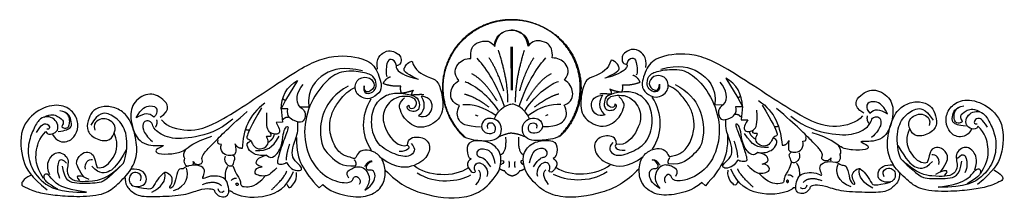
# Model space of a CAD drawing. Units: millimetres. Extents: x -1169 to 721, y 343 to 473.
# Drawn here: x 20 to 721, y 345 to 473 of the extents above; entities that cross this region are included whole.
import ezdxf

# ---------------------------------------------------------------- set-up
doc = ezdxf.new("R2010")
doc.units = ezdxf.units.MM
doc.header["$MEASUREMENT"] = 0
doc.layers.add('ПоУмолчанию', color=7, linetype='Continuous', true_color=0x000000)

msp = doc.modelspace()

# ---------------------------------------------------------------- linework, layer by layer
at = {"layer": 'ПоУмолчанию'}
for p, q in [((369.52, 453.53), (369.88, 422.54)), ((370.65, 453.54), (370.65, 422.55)), ((217.7, 429.35), (209.16, 415.37)), ((522.73, 431.09), (531.44, 417.21)), ((209.16, 415.37), (206, 409.15)), ((531.44, 417.21), (534.67, 411.02)), ((210.62, 409.21), (206, 409.15)), ((206, 409.15), (207.05, 399.65)), ((225.59, 410.56), (219.55, 410.56)), ((515.07, 412.21), (521.1, 412.28)), ((530.05, 411.03), (534.67, 411.02)), ((534.67, 411.02), (533.73, 401.51)), ((346.24, 404.11), (344.41, 404.83)), ((394.5, 404.39), (396.32, 405.13)), ((533.73, 401.51), (538.46, 401.31)), ((207.05, 399.65), (202.33, 399.4)), ((233.01, 352.9), (235.59, 355.27)), ((508.32, 354.46), (505.71, 356.81))]:
    msp.add_line(p, q, dxfattribs=at)
for points in [[(403.8, 389.4), (427.9, 411.96), (415.56, 442.36), (403.22, 472.77), (369.97, 472.77), (336.71, 472.77), (324.38, 442.36), (312.04, 411.96), (336.14, 389.4)], [(337.12, 389.02), (312.76, 411.3), (324.74, 441.85), (336.71, 472.39), (369.97, 472.77), (403.22, 473.14), (415.92, 442.88), (428.61, 412.62), (404.77, 389.79)]]:
    msp.add_rational_spline(points, [1, 0.827942384966, 1, 0.827942384966, 1, 0.827942384966, 1, 0.827942384966, 1], degree=2, knots=[148.631805, 148.631805, 148.631805, 190.948994, 190.948994, 233.266183, 233.266183, 275.583372, 275.583372, 317.900561, 317.900561, 317.900561], dxfattribs=at)
for points, degree in [([(381.88, 453.81), (380.8, 460.55), (375.07, 465.8), (364.92, 465.51), (357.67, 459.39), (357.92, 454.08)], 3), ([(358.28, 453.68), (359.28, 460.43), (364.95, 465.74), (375.11, 465.56), (382.42, 459.53), (382.24, 454.22)], 3), ([(341.18, 445.17), (340.53, 450.8), (343.83, 456.11), (349.22, 457.37), (354.62, 458.18), (358.28, 453.68)], 3), ([(399.08, 445.5), (399.66, 451.13), (396.31, 456.41), (390.9, 457.61), (385.49, 458.36), (381.88, 453.81)], 3), ([(274.51, 437.53), (273.46, 445.54), (280.54, 450.7), (284.44, 450.98), (290.54, 448.09), (291.67, 444.42), (291.22, 440.53), (287.72, 440.42), (287.23, 437.16), (295.65, 432.08), (303.84, 430.38)], 3), ([(367.57, 413.99), (367.74, 429.58), (360.79, 451)], 2), ([(373.06, 414.02), (372.7, 429.6), (379.4, 451.11)], 2), ([(465.84, 438.62), (466.79, 446.64), (459.65, 451.72), (455.74, 451.95), (449.68, 449), (448.6, 445.31), (449.09, 441.43), (452.59, 441.36), (453.12, 438.11), (444.76, 432.93), (436.59, 431.13)], 3), ([(620.08, 404.25), (616.18, 399.1), (600.98, 395.14), (581.85, 399.04), (526.65, 436.84), (500.1, 450.32), (473.75, 446.87), (466.24, 439.31), (461.82, 424.89), (465.78, 420.55), (472.94, 415.96), (482.77, 421.43), (481.4, 431.84), (472.87, 434.08), (466.94, 428.66), (469.65, 422.65), (475.25, 421.48), (475.46, 426.83)], 3), ([(120.68, 401.41), (124.64, 396.3), (139.88, 392.52), (158.96, 396.63), (213.72, 435.06), (240.11, 448.84), (266.5, 445.69), (274.1, 438.21), (278.68, 423.85), (274.78, 419.46), (267.67, 414.79), (257.77, 420.15), (259.03, 430.58), (267.53, 432.91), (273.53, 427.56), (270.88, 421.52), (265.3, 420.28), (265.02, 425.64)], 3), ([(288.13, 439.82), (287.25, 443.67), (284.07, 444.97), (281.01, 443.43), (280.35, 433.51), (281.37, 432.39)], 3), ([(303.21, 430.49), (293.21, 435.22), (293.09, 437.55), (295.57, 442.2), (299.24, 443.21)], 3), ([(299.24, 443.21), (300.91, 436.62), (311.92, 430.94), (317.17, 430.42), (320.84, 420.09), (322.15, 404.86), (311.92, 396.08), (300.91, 394.79), (293.82, 402.53)], 3), ([(332.61, 429.33), (328.35, 434.48), (331.31, 442.26), (337.23, 445.17), (341.18, 445.17)], 3), ([(365.13, 410.99), (358.99, 428.69), (350.63, 440.08), (345.61, 445.3)], 3), ([(364.62, 421.95), (360.14, 436.86), (354.12, 445.5)], 2), ([(375.53, 411.05), (381.46, 428.82), (389.69, 440.3), (394.65, 445.58)], 3), ([(375.92, 422.02), (380.22, 436.98), (386.14, 445.69)], 2), ([(407.84, 429.76), (412.04, 434.96), (408.98, 442.7), (403.03, 445.55), (399.08, 445.5)], 3), ([(441.04, 444.02), (439.45, 437.41), (428.5, 431.6), (423.26, 431.03), (419.71, 420.66), (418.58, 405.41), (428.91, 396.74), (439.94, 395.58), (446.93, 403.41)], 3), ([(437.22, 431.26), (447.16, 436.1), (447.25, 438.43), (444.72, 443.05), (441.04, 444.02)], 3), ([(452.19, 440.75), (453.03, 444.61), (456.19, 445.95), (459.27, 444.45), (460.05, 434.53), (459.04, 433.4)], 3), ([(265.02, 425.64), (264.47, 421.11), (267.95, 419.19), (272.83, 422.07), (274.22, 426.32), (272.41, 433.05), (263.63, 435.79), (248.29, 436.75), (237.14, 429.2), (225.29, 412.19), (220.87, 389.9), (227.92, 368.22), (242.64, 357.15), (256.8, 355.85), (257.06, 360.76), (260.74, 362.05), (263.1, 357.15), (261.52, 355.34)], 3), ([(263.89, 436.39), (250.51, 439.48), (236.6, 436.39), (224.28, 423.22), (225.59, 410.56)], 3), ([(475.46, 426.83), (476.07, 422.31), (472.61, 420.35), (467.7, 423.18), (466.25, 427.42), (467.99, 434.16), (476.74, 437), (492.06, 438.14), (503.3, 430.72), (515.35, 413.84), (520.03, 391.61), (513.23, 369.84), (498.65, 358.6), (484.5, 357.15), (484.18, 362.05), (480.49, 363.3), (478.19, 358.37), (479.79, 356.58)], 3), ([(476.47, 437.6), (489.81, 440.85), (503.75, 437.91), (516.23, 424.88), (515.07, 412.21)], 3), ([(206, 409.15), (206.09, 417.28), (209.84, 425.48), (217.7, 429.35)], 3), ([(278.73, 427.2), (280.42, 431.1), (283.82, 432.14)], 2), ([(332.95, 411.54), (327.44, 413.74), (325.72, 420.69), (328.82, 427.3), (332.61, 429.33)], 3), ([(360.95, 407.97), (352.72, 420.32), (341.43, 427.18), (336.97, 428.42)], 3), ([(359.8, 414.84), (350.68, 429.75), (341.9, 434.15)], 2), ([(379.75, 408.08), (387.83, 420.52), (399.04, 427.51), (403.49, 428.8)], 3), ([(380.82, 414.96), (389.77, 429.97), (398.49, 434.48)], 2), ([(407.7, 411.97), (413.18, 414.23), (414.82, 421.2), (411.65, 427.77), (407.84, 429.76)], 3), ([(449.24, 426.35), (455.61, 425.91), (461.73, 428.25)], 2), ([(461.73, 428.25), (460, 432.12), (456.59, 433.13)], 2), ([(521.1, 412.28), (524.74, 416.22), (523.55, 422.93), (518.88, 428.23)], 3), ([(534.67, 411.02), (534.49, 419.15), (530.65, 427.3), (522.73, 431.09)], 3), ([(219.55, 410.56), (215.87, 414.46), (216.99, 421.18), (221.59, 426.54)], 3), ([(253.68, 425.37), (235.42, 415.49), (231.67, 384.09), (240.55, 376.31), (249.09, 367.61), (259.02, 368.72)], 3), ([(235.59, 355.27), (240.58, 350.69), (251.77, 346.97), (266.74, 345.78), (277.42, 352.05), (280.86, 361.54), (279.31, 372.55), (273.28, 378.82), (265.02, 380.51), (260.2, 377.8), (258.83, 373.06), (256.59, 374.58), (251.26, 375.26), (244.54, 380.68), (240.24, 392.71), (240.58, 401.18), (243.34, 409.49), (248.55, 416.75), (253.86, 422.42), (258.72, 424.53)], 3), ([(291.25, 425.45), (284.88, 424.94), (278.73, 427.2)], 2), ([(291.82, 420.33), (290.66, 423.12), (291.25, 425.45)], 2), ([(300.29, 422.46), (296.44, 420.93), (291.82, 420.33)], 2), ([(299.14, 418.91), (298.96, 421.08), (300.29, 422.46)], 2), ([(442.39, 385.29), (438.23, 381.63), (442.78, 374.45), (453.76, 377.42), (467.06, 384.28), (471.49, 399.13), (468.72, 413.89), (459.38, 420.9), (450.79, 421.91), (438.73, 419.55), (436.07, 415.63), (436.02, 409.85), (438.87, 407.88), (443.04, 408.37), (445.05, 410.28), (445.14, 412.29), (443.67, 412.6)], 3), ([(441.43, 419.72), (441.58, 421.89), (440.23, 423.26)], 2), ([(440.23, 423.26), (444.1, 421.77), (448.73, 421.22)], 2), ([(448.73, 421.22), (449.86, 424.03), (449.24, 426.35)], 2), ([(505.71, 356.81), (500.78, 352.17), (489.64, 348.32), (474.68, 346.96), (463.93, 353.11), (460.38, 362.56), (461.8, 373.59), (467.75, 379.93), (475.99, 381.71), (480.84, 379.06), (482.27, 374.33), (484.49, 375.88), (489.82, 376.62), (496.47, 382.12), (500.63, 394.19), (500.18, 402.66), (497.33, 410.93), (492.03, 418.13), (486.66, 423.74), (481.78, 425.8)], 3), ([(486.8, 426.69), (505.18, 417.02), (509.3, 385.67), (500.51, 377.79), (492.08, 368.99), (482.13, 369.99)], 3), ([(621.06, 406.06), (612.58, 411.7), (618.63, 420.06), (629.27, 424.64), (641.35, 416.49), (642.78, 404.71), (637.16, 386.79), (621.63, 385.66), (616.76, 386.24), (625.54, 383.15), (623.64, 379.62), (612.63, 379.82), (603.87, 381.31), (597.64, 387.94), (584.31, 392.25)], 3), ([(119.67, 403.2), (128.09, 408.94), (121.94, 417.23), (111.25, 421.7), (99.27, 413.41), (97.98, 401.61), (103.8, 383.76), (119.35, 382.8), (124.21, 383.44), (115.46, 380.25), (117.41, 376.74), (128.42, 377.06), (137.16, 378.66), (143.31, 385.35), (156.59, 389.81)], 3), ([(207.28, 416.34), (208.02, 415.61), (209.16, 415.37)], 2), ([(270.39, 379.46), (262.95, 390.97), (262.74, 404.15), (270.18, 416.49)], 3), ([(298.58, 384.47), (302.78, 380.86), (298.32, 373.63), (287.3, 376.47), (273.93, 383.18), (269.32, 397.98), (271.91, 412.77), (281.17, 419.88), (289.75, 420.99), (301.84, 418.77), (304.55, 414.88), (304.66, 409.1), (301.84, 407.1), (297.66, 407.54), (295.63, 409.43), (295.51, 411.43), (296.98, 411.77)], 3), ([(296.98, 411.77), (296.93, 409.38), (300.42, 409.1), (302.79, 411.99), (302.09, 415.55), (299.02, 417.89), (294.14, 418.16), (286.48, 417.75), (277.69, 408.01), (278.81, 394.28), (289.68, 381.38), (296.09, 383.3)], 3), ([(293.82, 402.53), (289.98, 409.36), (289.87, 412.36), (292.46, 415.81), (293.94, 417.09)], 3), ([(307.55, 419.33), (302.07, 419.47), (299.14, 418.91)], 2), ([(305.75, 418.33), (309.51, 411.61), (307.42, 406.8), (303.79, 404.19)], 3), ([(303.79, 404.19), (309.37, 402.69), (315.36, 408.31), (312.99, 417.64), (305.75, 418.33)], 3), ([(354.12, 410.43), (343.62, 418.06), (336.73, 419.58)], 2), ([(386.55, 410.62), (396.96, 418.36), (403.83, 419.96)], 2), ([(436.94, 404.95), (431.39, 403.38), (425.33, 408.94), (427.59, 418.3), (434.83, 419.07)], 3), ([(434.83, 419.07), (431.14, 412.3), (433.29, 407.52), (436.94, 404.95)], 3), ([(433.01, 420.04), (438.49, 420.25), (441.43, 419.72)], 2), ([(443.67, 412.6), (443.75, 410.21), (440.26, 409.9), (437.86, 412.75), (438.52, 416.33), (441.55, 418.7), (446.43, 419.03), (454.1, 418.7), (463, 409.06), (462.04, 395.33), (451.32, 382.3), (444.89, 384.15)], 3), ([(446.93, 403.41), (450.7, 410.28), (450.77, 413.28), (448.14, 416.69), (446.64, 417.95)], 3), ([(470.64, 380.6), (477.94, 392.19), (477.99, 405.37), (470.41, 417.63)], 3), ([(533.31, 418.19), (532.58, 417.45), (531.44, 417.21)], 2), ([(546.19, 415.21), (558.14, 406.97), (561.75, 396.17), (562.88, 383.28)], 3), ([(638.01, 405.79), (634.43, 413.09), (627.4, 415.23), (622.01, 412.73), (623.77, 407.3), (625.47, 406.21)], 3), ([(713.73, 365.71), (719.5, 362.84), (720.82, 358.67), (718.71, 357.81), (708.56, 353.1), (696.88, 351.54), (682.01, 349.98), (661.33, 351.06), (653.48, 357.17), (642.38, 367.41), (637.05, 379.79), (638.51, 393.51), (643.37, 407.5), (651.88, 413.38), (660.89, 415.04), (669.18, 411.79), (671.61, 406.37), (674.08, 398.4), (669.3, 391.67), (657.93, 388.43), (653.45, 394.83), (652.6, 400.49), (656.28, 404.31), (661.56, 406.04), (666.21, 404.42), (668.74, 401.23), (667.65, 397.44)], 3), ([(697.89, 394.74), (694.71, 389.28), (686.63, 388.55), (681.06, 393.91), (678.69, 402.17), (682.47, 411.14), (692.03, 416.88), (707.54, 413.63), (721.78, 399.93), (720.12, 374.93), (713.67, 364.89), (702.17, 355.39)], 3), ([(42.99, 391.01), (46.23, 385.59), (54.32, 384.95), (59.83, 390.37), (62.09, 398.66), (58.21, 407.59), (48.59, 413.22), (33.11, 409.79), (19.03, 395.93), (20.99, 370.95), (27.55, 360.98), (39.17, 351.62)], 3), ([(27.49, 361.8), (21.76, 358.87), (20.48, 354.69), (22.61, 353.85), (32.8, 349.25), (44.5, 347.82), (59.39, 346.44), (80.06, 347.75), (87.84, 353.95), (98.82, 364.32), (104, 376.75), (102.38, 390.46), (97.36, 404.39), (88.77, 410.17), (79.74, 411.73), (71.5, 408.39), (69.13, 402.95), (66.76, 394.94), (71.61, 388.27), (83.02, 385.16), (87.42, 391.61), (88.21, 397.28), (84.48, 401.06), (79.18, 402.72), (74.55, 401.06), (72.06, 397.83), (73.19, 394.05)], 3), ([(47.19, 393.21), (52.53, 393.72), (56.49, 395.92), (57, 398.3), (54.94, 407.11), (48.23, 407.78)], 3), ([(102.73, 402.75), (106.23, 410.08), (113.23, 412.31), (118.65, 409.86), (116.96, 404.41), (115.26, 403.3)], 3), ([(143.24, 371.75), (144.32, 370.15), (146.3, 369.21), (149.54, 370.09), (150.26, 372.16), (149.06, 373.52), (150.44, 377.18), (155.24, 382.2), (167.28, 394.68), (181.69, 407.38)], 3), ([(194.43, 413.21), (182.58, 404.83), (179.1, 393.99), (178.12, 381.09)], 3), ([(191.92, 409.91), (184.25, 396.88), (181.05, 388.64), (181.74, 388.09), (184.67, 386.72), (185.65, 383.56), (189.41, 379.86), (195.69, 381.64), (197.64, 386.58), (194.43, 390.15), (197.64, 389.46), (199.45, 390.15), (198.47, 391.8)], 3), ([(219.55, 410.56), (223.51, 407.75), (223.21, 403.74), (221.73, 399.14), (215.58, 400.16), (209.8, 403.66), (210.62, 409.21)], 3), ([(348.1, 396.29), (337.25, 396.46), (331.4, 401.04), (330.89, 407.31), (332.95, 411.54)], 3), ([(358.99, 404.4), (350.07, 410.71), (341.99, 412.63), (335.44, 412.09)], 3), ([(357.85, 401.92), (361.26, 410.19), (368.08, 412.77), (370.18, 412.51)], 3), ([(382.92, 402.07), (379.41, 410.29), (372.56, 412.8), (370.46, 412.51)], 3), ([(381.74, 404.53), (390.59, 410.94), (398.65, 412.96), (405.21, 412.48)], 3), ([(392.74, 396.55), (403.58, 396.84), (409.37, 401.48), (409.82, 407.76), (407.7, 411.97)], 3), ([(521.1, 412.28), (517.18, 409.42), (517.52, 405.41), (519.06, 400.84), (525.2, 401.93), (530.93, 405.49), (530.05, 411.03)], 3), ([(538.46, 401.31), (535.11, 396.11), (536.46, 393.02), (539.61, 393.06), (543.01, 393.87), (545.58, 397.77), (544.93, 408.36)], 3), ([(548.74, 411.94), (556.56, 398.99), (559.87, 390.8), (559.17, 390.24), (556.26, 388.83), (555.32, 385.67), (551.6, 381.92), (545.31, 383.63), (543.3, 388.55), (546.47, 392.15), (543.27, 391.43), (541.45, 392.1), (542.4, 393.76)], 3), ([(597.87, 374.33), (596.81, 372.73), (594.84, 371.76), (591.59, 372.61), (590.85, 374.67), (592.03, 376.04), (590.61, 379.69), (585.75, 384.65), (573.56, 397), (559, 409.52)], 3), ([(625.47, 406.21), (628.93, 409.58), (631.98, 409.39), (638.01, 405.79)], 3), ([(647.54, 373.6), (645.42, 378.32), (643.7, 393.04), (649.25, 403.95), (657.79, 409.8), (664.67, 410.22), (670.45, 401.14)], 3), ([(702.44, 396.94), (701.49, 394.46), (697.89, 394.74), (693.51, 397.39), (693.87, 402.75), (697.3, 406.77), (702.59, 407.93), (707.49, 405.79), (712.05, 397.47), (715.94, 386.94), (714.71, 372.79), (706.35, 360.62), (694.1, 353.36), (674.13, 353.34)], 3), ([(693.66, 396.89), (688.32, 397.34), (684.33, 399.5), (683.79, 401.86), (685.75, 410.7), (692.45, 411.45)], 3), ([(703.69, 407.17), (698.5, 409.83), (693.53, 407.57), (688.93, 403.96), (691.38, 400.6), (691.13, 399.47), (687.12, 398.66), (685.52, 401.36), (685.37, 405.05), (685.87, 407.7), (687.39, 409.32), (689.12, 410.52)], 3), ([(38.41, 393.16), (39.39, 390.69), (42.99, 391.01), (47.33, 393.71), (46.92, 399.07), (43.43, 403.05), (38.13, 404.14), (33.25, 401.95), (28.79, 393.58), (25.03, 383.01), (26.42, 368.87), (34.93, 356.8), (47.26, 349.68), (67.24, 349.89)], 3), ([(37.04, 403.38), (42.2, 406.09), (47.19, 403.89), (51.84, 400.33), (49.43, 396.94), (49.69, 395.82), (53.71, 395.05), (55.27, 397.77), (55.38, 401.47), (54.85, 404.11), (53.31, 405.71), (51.57, 406.89)], 3), ([(93.58, 370.44), (95.64, 375.19), (97.19, 389.93), (91.51, 400.77), (82.91, 406.53), (76.02, 406.87), (70.34, 397.72)], 3), ([(115.26, 403.3), (111.76, 406.64), (108.71, 406.41), (102.73, 402.75)], 3), ([(171.58, 401.83), (161.53, 393.38), (143.35, 388.15), (125.73, 387.49), (114.56, 394.82), (114.44, 399.49), (111.28, 400.94), (107.78, 400.38), (106.76, 394.6), (110.6, 389.26), (114.22, 385.93)], 3), ([(117.18, 401.3), (117.86, 398.74), (116.39, 396.3)], 2), ([(202.33, 399.4), (205.74, 394.23), (204.43, 391.13), (201.28, 391.13), (197.87, 391.91), (195.25, 395.78), (195.77, 406.37)], 3), ([(207.35, 401.58), (208.71, 403.64), (211.19, 403.35)], 2), ([(336.14, 389.4), (340.95, 387.13), (350.21, 386.58), (356.42, 386.24), (362.52, 389.47), (363.54, 396.92), (360.15, 401.47), (354.05, 403.03), (349.65, 401.03), (347.84, 395.14), (352.36, 391.14), (359.02, 391.91), (358.79, 397.69), (355.63, 399.81), (352.13, 398.36), (352.92, 395.25)], 3), ([(545.57, 378.15), (543.21, 376.1), (540.29, 375.97), (534.12, 384.27), (533.66, 393.58), (531.69, 398.05), (530.12, 398.68), (529.41, 397.67), (534.54, 385.2), (538.6, 372.21), (536.93, 371.64), (531.91, 371.72), (531.61, 373.91), (529.3, 369.08), (523.82, 366.47), (520.02, 367.47), (520.91, 370.07), (527.02, 375.16), (527.52, 381.07), (524.99, 389.31), (522.53, 394.65), (522.9, 401.55)], 3), ([(533.41, 403.44), (532.03, 405.48), (529.55, 405.16)], 2), ([(569.18, 404.09), (579.33, 395.76), (597.57, 390.74), (615.19, 390.27), (626.28, 397.74), (626.34, 402.41), (629.48, 403.89), (632.99, 403.37), (634.07, 397.6), (630.3, 392.22), (626.72, 388.85)], 3), ([(623.58, 404.18), (622.93, 401.62), (624.43, 399.19)], 2), ([(709.16, 396.23), (705.47, 402.46), (702.02, 402.93), (699.3, 400.36), (699.97, 398.36), (701.89, 398.5)], 3), ([(36.64, 359.51), (30.9, 368.92), (31.11, 378.34), (33.03, 387.75), (38.41, 393.16)], 3), ([(31.7, 392.38), (35.31, 398.64), (38.76, 399.15), (41.51, 396.61), (40.86, 394.61), (38.94, 394.72)], 3), ([(180.72, 394.61), (181.95, 394.02), (183.41, 394.31)], 2), ([(195.49, 376.15), (197.88, 374.13), (200.79, 374.04), (206.87, 382.41), (207.21, 391.72), (209.14, 396.21), (210.7, 396.86), (211.42, 395.86), (206.43, 383.34), (202.53, 370.3), (204.2, 369.75), (209.22, 369.88), (209.5, 372.08), (211.87, 367.28), (217.37, 364.72), (221.17, 365.77), (220.24, 368.36), (214.07, 373.38), (213.51, 379.28), (215.94, 387.55), (218.33, 392.92), (217.88, 399.81)], 3), ([(560.12, 396.77), (558.9, 396.16), (557.44, 396.44)], 2), ([(666.16, 370.93), (662.22, 369.7), (655.79, 374.88), (649.98, 385.65), (653.83, 395.36)], 3), ([(704.61, 363.31), (710.23, 372.79), (709.91, 382.2), (707.89, 391.59), (702.44, 396.94)], 3), ([(74.99, 367.56), (78.95, 366.38), (85.32, 371.63), (91, 382.47), (87.04, 392.13)], 3), ([(163.4, 383.9), (160.93, 383.63), (160.38, 384.8), (161.11, 387.23)], 3), ([(195.49, 376.15), (191.31, 375.49), (184.87, 377.27), (181.83, 381.82), (181.26, 385.05), (183.86, 386.27)], 3), ([(187.74, 379.56), (196.55, 379.45), (199.03, 381.01), (204.68, 389.68)], 3), ([(197.11, 385.68), (200.61, 388.01), (201.06, 390.68)], 2), ([(216.83, 388.81), (216.83, 379.33), (219.42, 369.16), (227.33, 358.83), (233.01, 352.9)], 3), ([(296.09, 383.3), (296.23, 388.38), (303.48, 390.3), (312.13, 386.32), (312.13, 376.72), (302.55, 368.05), (288.74, 365.96), (277.2, 374.12)], 3), ([(361.23, 365.23), (363.81, 374.21), (360.72, 381.16), (353.49, 386.41), (339.72, 387.09), (337.65, 380.31), (339.38, 373.87), (341.27, 373.53)], 3), ([(370.25, 391.89), (366.87, 391.89), (360.81, 389.13)], 2), ([(365.88, 389.09), (366.54, 377.74), (362.23, 376.42)], 2), ([(370.63, 391.89), (374.02, 391.93), (380.11, 389.24)], 2), ([(375.04, 389.14), (374.52, 377.79), (378.84, 376.52)], 2), ([(379.97, 365.34), (377.28, 374.29), (380.3, 381.27), (387.46, 386.6), (401.22, 387.44), (403.37, 380.68), (401.72, 374.22), (399.83, 373.86)], 3), ([(444.89, 384.15), (444.69, 389.23), (437.42, 391.06), (428.82, 386.99), (428.94, 377.38), (438.61, 368.83), (452.45, 366.89), (463.89, 375.18)], 3), ([(524.08, 390.56), (524.19, 381.08), (521.73, 370.88), (513.93, 360.46), (508.32, 354.46)], 3), ([(531.32, 374.57), (531.27, 379.48), (528.78, 386.23)], 2), ([(553.28, 381.64), (544.47, 381.43), (541.97, 382.96), (536.22, 391.57)], 3), ([(543.84, 387.65), (540.31, 389.95), (539.83, 392.61)], 2), ([(545.57, 378.15), (549.76, 377.53), (556.17, 379.38), (559.17, 383.97), (559.69, 387.2), (557.08, 388.4)], 3), ([(562.88, 383.28), (566.08, 383.16), (567.78, 386.6)], 2), ([(567.78, 386.6), (566.76, 379.83), (568.69, 378.68), (572.54, 377.92), (577.55, 379.77), (578.32, 384.56), (577.57, 386.26)], 3), ([(577.57, 386.26), (580.04, 386.02), (580.57, 387.19), (579.81, 389.61)], 3), ([(95.64, 380.1), (89.28, 368.92), (84.63, 364.51), (76.88, 361.97), (71.03, 368.41)], 3), ([(138.13, 380.57), (135.87, 377.38), (136.84, 374.19), (137.3, 374.11), (136.16, 371.39), (138.2, 368.14), (140, 368.5)], 3), ([(173.19, 384.35), (174.28, 377.6), (172.36, 376.43), (168.52, 375.62), (163.49, 377.42), (162.67, 382.19), (163.4, 383.9)], 3), ([(178.12, 381.09), (174.92, 380.93), (173.19, 384.35)], 2), ([(209.78, 372.74), (209.78, 377.65), (212.19, 384.43)], 2), ([(296.09, 383.3), (298.46, 381.66), (296.37, 378.77), (289.96, 378.77)], 3), ([(345.53, 378.34), (346.72, 381.13), (352.58, 381.04), (356.6, 377.98), (358.34, 370.33)], 3), ([(395.51, 378.62), (394.29, 381.4), (388.44, 381.25), (384.45, 378.14), (382.8, 370.47)], 3), ([(444.89, 384.15), (442.54, 382.48), (444.66, 379.62), (451.08, 379.69)], 3), ([(602.87, 383.21), (605.18, 380.05), (604.24, 376.85), (603.78, 376.76), (604.96, 374.06), (602.95, 370.79), (601.15, 371.12)], 3), ([(645.36, 383.23), (651.86, 372.12), (656.56, 367.77), (664.34, 365.32), (670.11, 371.82)], 3), ([(700.13, 365.89), (702.8, 373.21), (698.93, 379.77), (694.77, 382.27), (690.65, 381.37), (686.91, 377.77), (686.79, 373.53), (688.22, 368.64), (686.05, 362.68), (678.85, 360.74), (671.44, 361.33), (659.38, 362.21), (647.54, 373.6)], 3), ([(676.05, 364.6), (680.78, 371.6), (681.77, 375.85), (676.53, 381.89), (671.54, 382), (667.96, 379.08), (667.84, 375.01), (666.16, 370.93)], 3), ([(41.09, 362.14), (38.33, 369.43), (42.12, 376.03), (46.25, 378.58), (50.38, 377.73), (54.17, 374.17), (54.34, 369.93), (52.96, 365.02), (55.2, 359.09), (62.43, 357.23), (69.83, 357.91), (81.88, 358.92), (93.58, 370.44)], 3), ([(53.13, 370.44), (50.9, 373.15), (47.8, 373.32), (46.94, 369.6), (46.08, 364.51), (48.14, 359.94)], 3), ([(65.18, 361.12), (60.36, 368.07), (59.33, 372.31), (64.49, 378.41), (69.48, 378.58), (73.1, 375.7), (73.27, 371.63), (74.99, 367.56)], 3), ([(66.56, 366.21), (65.53, 370.95), (68.8, 373.49), (71.55, 373.15)], 3), ([(166.07, 375.61), (165.1, 372.45), (167.19, 369.7), (168.72, 368.47), (171.79, 368.47), (172.34, 372.17), (173.74, 375.06), (171.65, 376.02)], 3), ([(192.55, 367.82), (188.15, 368.82), (187.7, 371.6), (189.96, 374.93), (195.49, 376.15)], 3), ([(259.02, 368.72), (260.04, 370.72), (258.23, 372.94)], 2), ([(270.75, 371.83), (267.82, 372.24), (265.45, 367.99)], 2), ([(265.59, 351.24), (271.86, 355.36), (273.81, 362.5), (271.02, 365.93), (268.1, 365.24), (265.59, 366.89), (268.24, 371.42), (270.75, 371.83)], 3), ([(341.27, 373.53), (337.48, 371.16), (339.38, 367.26)], 2), ([(355.41, 367.81), (351.48, 374.11), (347, 374.47), (345.44, 375.64), (345.53, 378.34)], 3), ([(362.57, 372.39), (365.51, 372.46), (365.09, 370.68), (362.2, 369.28)], 3), ([(378.55, 372.48), (375.6, 372.52), (376.04, 370.74), (378.96, 369.38)], 3), ([(385.76, 367.98), (389.62, 374.33), (394.09, 374.74), (395.63, 375.92), (395.51, 378.62)], 3), ([(399.83, 373.86), (403.65, 371.54), (401.8, 367.62)], 2), ([(475.77, 352.44), (469.45, 356.48), (467.41, 363.6), (470.16, 367.06), (473.1, 366.41), (475.59, 368.08), (472.88, 372.58), (470.37, 372.96)], 3), ([(470.37, 372.96), (473.29, 373.41), (475.71, 369.18)], 2), ([(482.13, 369.99), (481.09, 371.98), (482.87, 374.22)], 2), ([(548.61, 369.84), (553, 370.89), (553.42, 373.68), (551.12, 376.99), (545.57, 378.15)], 3), ([(574.99, 377.93), (576.01, 374.79), (573.95, 372.02), (572.43, 370.77), (569.36, 370.73), (568.76, 374.43), (567.33, 377.3), (569.41, 378.28)], 3), ([(646.55, 364.06), (646.62, 358.21), (643.53, 355.05), (637.56, 349.47), (622.41, 349.64), (603.47, 350.27), (593.61, 354.56), (585.69, 355.15), (582.6, 353.76), (582.98, 352.39), (579.38, 348.91), (574.91, 348.52), (572.13, 351.37), (573.09, 357.31), (574.92, 362.24), (580.41, 364), (587.47, 363.74), (592.15, 360.92), (590.04, 364.79), (589.3, 369.19), (594.6, 372.3), (603.74, 371.04), (604.45, 368.68), (608.91, 369.92), (610.57, 360.79), (612.35, 355.72), (615.8, 355.08), (612.83, 358.95), (612.6, 364.03), (617.72, 367.31), (618.94, 366.3), (623.64, 361.95), (626.81, 355.72), (628.72, 354.05), (640.04, 357.05)], 3), ([(597.9, 372.09), (597.23, 373.14), (597.87, 374.33)], 2), ([(647.54, 373.6), (660.25, 361.2), (664.58, 359.39), (681.79, 359.41), (689.51, 361.03), (690.93, 372.06)], 3), ([(674.61, 369.67), (675.59, 374.42), (672.29, 376.93), (669.54, 376.56)], 3), ([(687.98, 374.06), (690.19, 376.79), (693.29, 377), (694.19, 373.28), (695.11, 368.21), (693.1, 363.61)], 3), ([(93.58, 370.44), (81.01, 357.91), (76.71, 356.04), (59.5, 355.87), (51.76, 357.4), (50.21, 368.41)], 3), ([(94.69, 360.92), (94.69, 355.07), (97.81, 351.94), (103.84, 346.44), (118.99, 346.77), (137.92, 347.62), (147.73, 352.03), (155.65, 352.7), (158.75, 351.35), (158.39, 349.97), (162.02, 346.53), (166.5, 346.19), (169.25, 349.07), (168.22, 355), (166.33, 359.92), (160.82, 361.61), (153.76, 361.27), (149.12, 358.39), (151.18, 362.29), (151.87, 366.7), (146.53, 369.74), (137.41, 368.39), (136.72, 366.02), (132.25, 367.2), (130.7, 358.05), (128.98, 352.97), (125.54, 352.29), (128.46, 356.19), (128.63, 361.27), (123.47, 364.49), (122.27, 363.48), (117.62, 359.07), (114.52, 352.8), (112.63, 351.11), (101.27, 353.99)], 3), ([(105.73, 357.85), (107.17, 360.92), (104.71, 363.81), (100.33, 364.23), (97.69, 361.39), (97.51, 357.37), (99.79, 354.01), (104.89, 353.53), (110.35, 355.96), (110.11, 362.45), (105.37, 366.53), (99.79, 366.24), (98.71, 366.06)], 3), ([(129.29, 350.96), (138.85, 354.09), (140.77, 362.25), (138.43, 367.06)], 3), ([(143.24, 369.5), (143.9, 370.56), (143.24, 371.75)], 2), ([(168.05, 368.26), (165.68, 365.59), (166.02, 359.15)], 2), ([(171.66, 368.6), (173.13, 364.26), (176.07, 360.04), (177.08, 357.26), (176.97, 354.48), (179.68, 353.37), (188.26, 354.03), (194.36, 360.93)], 3), ([(202.94, 367.15), (198.31, 362.37), (194.36, 360.93), (189.62, 361.7), (186.12, 363.59), (188.71, 367.93), (192.55, 367.82)], 3), ([(254.09, 359.96), (251.95, 363.4), (254.54, 365.85), (258.01, 367.51), (261.26, 368.27), (265.31, 367.44), (269.35, 361.4), (268.93, 356.05), (265.59, 351.24)], 3), ([(280.17, 365.57), (289.81, 355.74), (305.3, 347.95), (337.83, 343.2), (354, 353.03), (361.23, 365.23)], 3), ([(339.38, 367.26), (329.39, 359.98), (310.12, 360.99), (300.82, 368.62)], 3), ([(339.38, 367.26), (340.75, 364.7), (343.26, 363.33), (344.93, 364.56), (343.4, 365.66), (343.95, 369.92), (347.3, 371.43), (352.04, 368.54), (353.57, 363.33), (352.6, 361.13)], 3), ([(344.79, 355.09), (348.83, 359.9), (348.97, 364.01), (346.56, 365.53)], 3), ([(365.36, 364.95), (363.44, 365.09), (361.6, 366.57)], 2), ([(370.62, 361.3), (366.84, 362.1), (365.36, 364.95)], 2), ([(368.44, 367.38), (369.14, 370.4), (368.3, 371.77)], 2), ([(375.84, 365), (374.39, 362.14), (370.62, 361.3)], 2), ([(372.74, 367.41), (372, 370.42), (372.82, 371.8)], 2), ([(379.59, 366.67), (377.76, 365.17), (375.84, 365)], 2), ([(461.02, 366.6), (451.5, 356.66), (436.1, 348.69), (403.63, 343.58), (387.34, 353.22), (379.97, 365.34)], 3), ([(401.8, 367.62), (400.46, 365.04), (397.96, 363.64), (396.28, 364.86), (397.8, 365.97), (397.19, 370.22), (393.83, 371.69), (389.12, 368.75), (387.65, 363.52), (388.65, 361.34)], 3), ([(396.53, 355.39), (392.43, 360.15), (392.24, 364.26), (394.63, 365.8)], 3), ([(401.8, 367.62), (411.87, 360.45), (431.13, 361.68), (440.33, 369.41)], 3), ([(487.16, 361.29), (489.27, 364.76), (486.64, 367.17), (483.16, 368.8), (479.89, 369.51), (475.86, 368.64), (471.89, 362.55), (472.37, 357.2), (475.77, 352.44)], 3), ([(531.25, 357.42), (530.26, 354.74), (528.8, 354.5), (525.59, 358.35), (524.08, 361.67), (524.38, 365.57)], 3), ([(569.6, 351.74), (562.19, 347.88), (544.8, 347.68), (531.62, 354.53), (526.4, 366.37)], 3), ([(542.24, 353.51), (532.67, 362.21), (531.25, 366.6)], 2), ([(538.23, 369.06), (542.91, 364.33), (546.88, 362.93), (551.61, 363.76), (555.09, 365.69), (552.44, 370), (548.61, 369.84)], 3), ([(569.48, 370.86), (568.07, 366.51), (565.18, 362.25), (564.2, 359.46), (564.34, 356.68), (561.65, 355.54), (553.06, 356.11), (546.88, 362.93)], 3), ([(573.1, 370.57), (575.5, 367.93), (575.24, 361.48)], 2), ([(612.06, 353.7), (602.46, 356.73), (600.45, 364.87), (602.74, 369.71)], 3), ([(627.58, 352.84), (621.17, 355.69), (616.65, 361.29), (618.07, 366.53)], 3), ([(635.54, 360.86), (634.07, 363.92), (636.49, 366.84), (640.87, 367.3), (643.54, 364.5), (643.77, 360.48), (641.53, 357.09), (636.43, 356.56), (630.94, 358.92), (631.11, 365.42), (635.8, 369.55), (641.38, 369.32), (642.47, 369.15)], 3), ([(678.66, 361.75), (681.38, 364.49), (679.48, 365.66), (676.22, 364.77), (672.29, 362.53)], 3), ([(674.13, 353.34), (691.73, 355.64), (699.29, 363.67), (701.17, 366.41), (703.93, 366.86), (704.82, 363.53), (702.3, 360.36), (694.71, 355.88)], 3), ([(67.24, 349.89), (49.6, 351.98), (41.95, 359.93), (40.04, 362.65), (37.28, 363.07), (36.43, 359.72), (38.98, 356.58), (46.63, 352.19)], 3), ([(62.6, 358.24), (59.85, 360.95), (61.74, 362.14), (65.01, 361.29), (68.97, 359.09)], 3), ([(113.78, 349.91), (120.16, 352.84), (124.62, 358.49), (123.13, 363.72)], 3), ([(170.37, 358.17), (172.43, 360.37), (174.15, 359.69)], 2), ([(171.78, 349.48), (179.23, 345.7), (196.62, 345.7), (209.72, 352.7), (214.8, 364.59)], 3), ([(199.11, 351.56), (208.57, 360.37), (209.95, 364.77)], 2), ([(210.06, 355.59), (211.07, 352.92), (212.54, 352.7), (215.7, 356.59), (217.17, 359.93), (216.83, 363.82)], 3), ([(302.83, 363.6), (316.07, 355.23), (332.8, 357.43), (341.17, 362.23)], 3), ([(438.38, 364.37), (425.24, 355.85), (408.49, 357.86), (400.07, 362.57)], 3), ([(567.53, 358.06), (567.67, 357.65), (567.01, 356.31), (565.75, 357.29), (566.19, 358.74), (567.39, 358.46), (567.53, 358.06)], 3), ([(570.9, 360.45), (568.81, 362.63), (567.1, 361.93)], 2), ([(591.44, 357.93), (582.33, 361.33), (577.85, 356.82)], 2), ([(149.86, 355.42), (158.93, 358.92), (163.46, 354.46)], 2), ([(160.87, 352.39), (160.73, 350.61), (163.52, 348.82), (165.33, 350.74)], 3), ([(173.77, 355.81), (173.64, 355.41), (174.31, 354.07), (175.56, 355.07), (175.1, 356.52), (173.9, 356.22), (173.77, 355.81)], 3), ([(572.29, 352.88), (571.16, 353.54), (569.6, 351.74)], 2), ([(580.46, 354.78), (580.62, 353), (577.86, 351.18), (576.02, 353.08)], 3), ([(169.07, 350.59), (170.2, 351.25), (171.78, 349.48)], 2)]:
    msp.add_open_spline(points, degree=degree, dxfattribs=at)
msp.add_open_spline([(404.77, 389.79), (399.99, 387.47), (390.74, 386.81), (384.53, 386.4), (378.39, 389.56), (377.29, 396.99), (380.62, 401.59), (386.7, 403.22), (391.13, 401.27), (393.01, 395.39), (388.54, 391.34), (381.87, 392.04), (382.02, 397.83), (385.16, 399.97), (388.68, 398.57), (387.92, 395.45)], degree=3, knots=[317.900561, 317.900561, 317.900561, 317.900561, 322.803903, 327.707247, 332.610591, 337.513935, 342.417279, 347.320623, 352.223967, 357.127311, 362.030655, 366.933999, 371.837343, 376.740687, 381.644031, 381.644031, 381.644031, 381.644031], dxfattribs=at)

doc.saveas('drawing.dxf')
